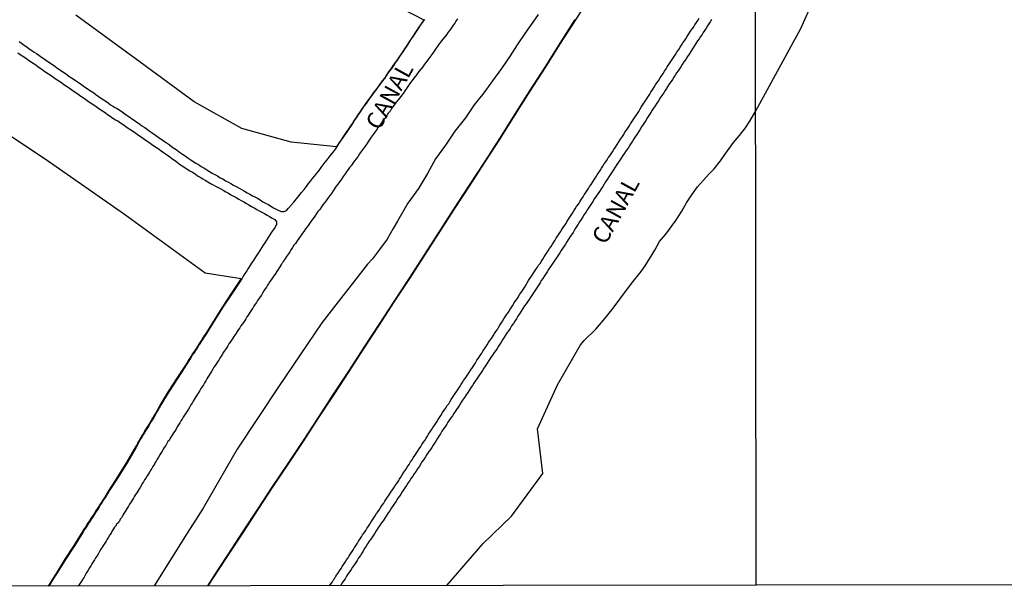
# Model space of a CAD drawing. Units: millimetres. Extents: x 185556 to 187966, y 1654886 to 1657660.
# Drawn here: x 185931 to 186077, y 1654886 to 1654971 of the extents above; entities that cross this region are included whole.
import ezdxf

# ---------------------------------------------------------------- set-up
doc = ezdxf.new("R2010")
doc.units = ezdxf.units.MM
for name, color, linetype in [('V-BANHADO', 102, 'Continuous'), ('V-CANAL', 4, 'Continuous'), ('V-LOTE', 1, 'Continuous'), ('V-NOME_DOS_LOGRADOUROS', 7, 'Continuous'), ('X-LIMITE_1000', 7, 'Continuous'), ('X-LIMITE_5000', 7, 'Continuous')]:
    doc.layers.add(name, color=color, linetype=linetype)

msp = doc.modelspace()

# ---------------------------------------------------------------- linework, layer by layer
at = {"layer": 'V-BANHADO'}
for points in [[(185994.56, 1654886.58), (185999.97, 1654892.85), (186004.17, 1654896.91), (186008.85, 1654903.23), (186008.06, 1654909.9), (186011.03, 1654916.42), (186014.44, 1654922.38), (186014.98, 1654923.02), (186016.7, 1654924.71), (186018.11, 1654926.33), (186019.28, 1654927.81), (186020.29, 1654929.17), (186022.01, 1654931.5), (186023.46, 1654933.25), (186024.03, 1654934.1), (186025.48, 1654936.43), (186026.17, 1654937.73), (186027.12, 1654938.82), (186028.62, 1654940.83), (186029.49, 1654942.21), (186030.18, 1654943.45), (186030.95, 1654944.65), (186031.8, 1654945.86), (186032.71, 1654946.86), (186033.54, 1654947.79), (186034.3, 1654948.53), (186035.21, 1654949.7), (186035.77, 1654950.53), (186037.16, 1654952.44), (186038.05, 1654953.47), (186038.96, 1654954.63), (186039.57, 1654955.6), (186040.46, 1654957.13), (186047.17, 1654969.37), (186051.3, 1654978.66)], [(185986.14, 1654973.26), (185991.16, 1654970.66), (185990.95, 1654970.37), (185990.65, 1654969.95), (185990.4, 1654969.57), (185989.9, 1654968.84), (185989.8, 1654968.67), (185989.8, 1654968.67), (185989.55, 1654968.29), (185989.27, 1654967.87), (185989.02, 1654967.49), (185988.78, 1654967.1), (185988.53, 1654966.72), (185988.27, 1654966.34), (185988.02, 1654965.96), (185987.74, 1654965.54), (185987.45, 1654965.11), (185987.19, 1654964.73), (185986.9, 1654964.31), (185986.62, 1654963.92), (185986.37, 1654963.54), (185986.07, 1654963.16), (185985.81, 1654962.78), (185985.54, 1654962.4), (185985.29, 1654962.01), (185984.97, 1654961.59), (185984.6, 1654961.12), (185984.27, 1654960.63), (185983.97, 1654960.23), (185983.67, 1654959.85), (185983.38, 1654959.43), (185983.08, 1654959.04), (185982.82, 1654958.66), (185982.55, 1654958.28), (185982.25, 1654957.86), (185981.95, 1654957.43), (185981.68, 1654957.05), (185981.24, 1654956.41), (185981.09, 1654956.16), (185980.79, 1654955.74), (185980.53, 1654955.31), (185980.28, 1654954.93), (185980, 1654954.51), (185979.73, 1654954.12), (185979.24, 1654953.4), (185979.11, 1654953.23), (185978.86, 1654952.85), (185978.58, 1654952.43), (185978.33, 1654952.04), (185978.18, 1654951.8), (185971.44, 1654952.47), (185964.11, 1654954.51), (185957.03, 1654958.47), (185948.24, 1654964.91), (185939.45, 1654971.35)], [(186008.14, 1654971.45), (186007.37, 1654970.32), (186006.15, 1654968.64), (186005.03, 1654966.94), (186003.97, 1654965.31), (186002.67, 1654963.46), (186001.38, 1654961.61), (186000.08, 1654959.84), (185998.62, 1654958.06), (185997.33, 1654956.09), (185995.77, 1654954.12), (185994.37, 1654952.04), (185992.91, 1654950), (185991.71, 1654947.81), (185990.34, 1654945.62), (185988.76, 1654943.44), (185987.25, 1654940.76), (185986.6, 1654939.67), (185985.7, 1654938.06), (185984.55, 1654936.52), (185983.55, 1654935.14), (185982.79, 1654934.35), (185976, 1654925.61), (185969.54, 1654916.14), (185963.41, 1654906.84), (185958.38, 1654898.09), (185956, 1654894.39), (185951.06, 1654886.52)], [(185959.05, 1654886.54), (185960.62, 1654889.01), (185962.07, 1654891.19), (185964.28, 1654894.55), (185966.5, 1654897.94), (185968.72, 1654901.33), (185971, 1654904.72), (185973.25, 1654908.15), (185975.5, 1654911.58), (185977.75, 1654915.01), (185980, 1654918.44), (185982.25, 1654921.9), (185984.5, 1654925.36), (185986.75, 1654928.82), (185989, 1654932.28), (185991.24, 1654935.74), (185993.48, 1654939.2), (185995.72, 1654942.66), (185997.96, 1654946.12), (186000.2, 1654949.58), (186002.44, 1654953.04), (186004.65, 1654956.58), (186006.9, 1654960.12), (186009.16, 1654963.65), (186011.42, 1654967.18), (186013.66, 1654970.72)], [(185922.87, 1654957.97), (185934.88, 1654950.03), (185946.66, 1654941.78), (185958.67, 1654933.05), (185963.99, 1654932.21), (185962.62, 1654930.12), (185961.23, 1654928.02), (185959.89, 1654925.87), (185958.59, 1654923.78), (185958.56, 1654923.79), (185958.32, 1654923.38), (185958.11, 1654923.08), (185957.92, 1654922.74), (185957.71, 1654922.44), (185957.5, 1654922.12), (185957.26, 1654921.74), (185957.03, 1654921.36), (185956.77, 1654921), (185956.56, 1654920.66), (185956.39, 1654920.36), (185956.16, 1654920.04), (185955.93, 1654919.64), (185954.55, 1654917.55), (185953.17, 1654915.41), (185951.81, 1654913.19), (185951.84, 1654913.14), (185951.77, 1654913.09), (185951.7, 1654912.89), (185951.65, 1654912.8), (185951.62, 1654912.74), (185951.52, 1654912.6), (185951.32, 1654912.26), (185951.13, 1654911.96), (185950.94, 1654911.62), (185950.75, 1654911.33), (185950.58, 1654911.03), (185950.37, 1654910.69), (185950.2, 1654910.39), (185949.99, 1654910.05), (185949.82, 1654909.76), (185949.61, 1654909.42), (185949.44, 1654909.12), (185949.22, 1654908.78), (185949.03, 1654908.48), (185949.03, 1654908.48), (185948.84, 1654908.15), (185948.67, 1654907.84), (185948.55, 1654907.54), (185948.33, 1654907.21), (185947.02, 1654904.98), (185945.64, 1654902.75), (185944.3, 1654900.68), (185944.26, 1654900.58), (185944.11, 1654900.34), (185943.94, 1654900.04), (185943.73, 1654899.74), (185943.5, 1654899.36), (185943.29, 1654899.04), (185943.05, 1654898.66), (185942.82, 1654898.26), (185942.61, 1654897.96), (185942.39, 1654897.64), (185942.16, 1654897.26), (185941.89, 1654896.86), (185941.69, 1654896.56), (185941.48, 1654896.22), (185941.29, 1654895.93), (185941.1, 1654895.63), (185940.91, 1654895.31), (185940.65, 1654894.95), (185940.44, 1654894.61), (185939.16, 1654892.55), (185937.83, 1654890.49), (185936.5, 1654888.39), (185935.87, 1654887.39), (185935.35, 1654886.5)]]:
    msp.add_lwpolyline(points, dxfattribs=at)
at = {"layer": 'V-CANAL'}
for points in [[(185931.02, 1654967.44), (185931.38, 1654967.19), (185931.76, 1654966.93), (185932.15, 1654966.66), (185932.53, 1654966.38), (185932.93, 1654966.13), (185933.27, 1654965.89), (185933.59, 1654965.66), (185933.97, 1654965.41), (185934.35, 1654965.13), (185934.75, 1654964.85), (185935.14, 1654964.58), (185935.52, 1654964.32), (185935.9, 1654964.07), (185936.28, 1654963.82), (185936.64, 1654963.54), (185937.02, 1654963.29), (185937.38, 1654963.03), (185937.77, 1654962.78), (185938.11, 1654962.57), (185938.42, 1654962.31), (185938.8, 1654962.05), (185939.19, 1654961.8), (185939.55, 1654961.55), (185939.93, 1654961.29), (185940.27, 1654961.08), (185940.59, 1654960.83), (185940.97, 1654960.57), (185941.35, 1654960.32), (185941.71, 1654960.06), (185942.1, 1654959.81), (185942.43, 1654959.55), (185942.75, 1654959.34), (185943.13, 1654959.08), (185943.52, 1654958.81), (185943.92, 1654958.56), (185944.25, 1654958.32), (185944.62, 1654958.05), (185945.02, 1654957.79), (185945.19, 1654957.67), (185945.25, 1654957.62), (185945.38, 1654957.58), (185945.51, 1654957.54), (185945.74, 1654957.39), (185946.13, 1654957.14), (185946.51, 1654956.86), (185946.93, 1654956.54), (185947.31, 1654956.29), (185947.74, 1654956.01), (185948.12, 1654955.74), (185948.5, 1654955.48), (185948.88, 1654955.21), (185949.27, 1654954.93), (185949.69, 1654954.65), (185950.07, 1654954.38), (185950.5, 1654954.08), (185950.92, 1654953.78), (185951.3, 1654953.53), (185951.68, 1654953.25), (185952.07, 1654952.98), (185952.49, 1654952.7), (185952.87, 1654952.43), (185953.3, 1654952.13), (185953.72, 1654951.81), (185954.1, 1654951.54), (185954.48, 1654951.28), (185954.87, 1654951.01), (185955.29, 1654950.71), (185955.67, 1654950.45), (185956.1, 1654950.14), (185956.52, 1654949.88), (185956.9, 1654949.63), (185956.9, 1654949.63), (185957.28, 1654949.37), (185957.67, 1654949.16), (185958.09, 1654948.88), (185958.47, 1654948.65), (185958.9, 1654948.37), (185959.32, 1654948.14), (185959.7, 1654947.89), (185960.08, 1654947.67), (185960.47, 1654947.46), (185960.89, 1654947.21), (185961.27, 1654947.02), (185961.7, 1654946.76), (185962.12, 1654946.53), (185962.5, 1654946.32), (185962.88, 1654946.1), (185963.27, 1654945.89), (185963.69, 1654945.66), (185964.07, 1654945.45), (185964.5, 1654945.19), (185964.92, 1654944.96), (185965.3, 1654944.77), (185965.68, 1654944.53), (185966.06, 1654944.37), (185966.45, 1654944.15), (185966.83, 1654943.9), (185967.25, 1654943.64), (185967.63, 1654943.43), (185968.06, 1654943.2), (185968.44, 1654942.99), (185968.82, 1654942.75), (185969.2, 1654942.54), (185969.59, 1654942.35), (185970.01, 1654942.2), (185970.13, 1654942.16), (185970.39, 1654942.18), (185970.75, 1654942.33), (185971.05, 1654942.67), (185971.45, 1654943.11), (185971.85, 1654943.58), (185972.23, 1654944.05), (185972.62, 1654944.54), (185973, 1654945), (185973.36, 1654945.47), (185973.7, 1654945.9), (185974.02, 1654946.32), (185974.31, 1654946.7), (185974.63, 1654947.08), (185974.95, 1654947.47), (185975.27, 1654947.89), (185975.59, 1654948.27), (185975.9, 1654948.7), (185976.22, 1654949.12), (185976.5, 1654949.5), (185976.8, 1654949.88), (185977.09, 1654950.27), (185977.43, 1654950.69), (185977.71, 1654951.07), (185978.05, 1654951.47), (185978.39, 1654952), (185978.64, 1654952.39), (185978.92, 1654952.81), (185979.17, 1654953.19), (185979.3, 1654953.36), (185979.79, 1654954.08), (185980.06, 1654954.47), (185980.34, 1654954.89), (185980.59, 1654955.27), (185980.85, 1654955.7), (185981.15, 1654956.12), (185981.3, 1654956.37), (185981.74, 1654957.01), (185982.01, 1654957.39), (185982.31, 1654957.82), (185982.61, 1654958.24), (185982.88, 1654958.62), (185983.14, 1654959), (185983.44, 1654959.39), (185983.73, 1654959.81), (185984.03, 1654960.19), (185984.33, 1654960.59), (185984.66, 1654961.08), (185985.03, 1654961.55), (185985.35, 1654961.97), (185985.6, 1654962.36), (185985.87, 1654962.74), (185986.13, 1654963.12), (185986.43, 1654963.5), (185986.68, 1654963.88), (185986.96, 1654964.27), (185987.25, 1654964.69), (185987.51, 1654965.07), (185987.8, 1654965.5), (185988.08, 1654965.92), (185988.33, 1654966.3), (185988.59, 1654966.68), (185988.84, 1654967.06), (185989.08, 1654967.45), (185989.33, 1654967.83), (185989.61, 1654968.25), (185989.86, 1654968.63), (185989.86, 1654968.63), (185989.96, 1654968.8), (185990.46, 1654969.53), (185990.71, 1654969.91), (185991.01, 1654970.33), (185991.28, 1654970.71)], [(185996.16, 1654970.8), (185995.93, 1654970.46), (185995.76, 1654970.16), (185995.52, 1654969.86), (185995.27, 1654969.48), (185995.02, 1654969.12), (185994.78, 1654968.85), (185994.51, 1654968.44), (185994.23, 1654968.1), (185993.93, 1654967.76), (185993.66, 1654967.4), (185993.45, 1654967.11), (185993.24, 1654966.81), (185993, 1654966.47), (185992.77, 1654966.17), (185992.58, 1654965.88), (185992.32, 1654965.51), (185992.05, 1654965.13), (185991.77, 1654964.75), (185991.51, 1654964.39), (185991.26, 1654964.07), (185990.99, 1654963.69), (185990.73, 1654963.35), (185990.43, 1654962.97), (185990.16, 1654962.63), (185989.95, 1654962.36), (185989.69, 1654961.99), (185989.42, 1654961.63), (185989.18, 1654961.34), (185988.97, 1654961.04), (185988.76, 1654960.74), (185988.57, 1654960.45), (185988.31, 1654960.11), (185988.06, 1654959.72), (185987.85, 1654959.43), (185987.59, 1654959.08), (185987.29, 1654958.73), (185987.06, 1654958.45), (185986.81, 1654958.07), (185986.55, 1654957.75), (185986.36, 1654957.48), (185986.13, 1654957.11), (185985.87, 1654956.78), (185985.64, 1654956.46), (185985.39, 1654956.07), (185985.13, 1654955.74), (185984.88, 1654955.38), (185984.6, 1654954.99), (185984.39, 1654954.72), (185984.16, 1654954.38), (185983.88, 1654953.97), (185983.63, 1654953.64), (185983.35, 1654953.23), (185983.12, 1654952.94), (185982.93, 1654952.64), (185982.67, 1654952.26), (185982.42, 1654951.9), (185982.16, 1654951.52), (185981.86, 1654951.11), (185981.61, 1654950.75), (185981.38, 1654950.43), (185981.1, 1654950.03), (185980.85, 1654949.71), (185980.61, 1654949.35), (185980.34, 1654948.99), (185980.13, 1654948.7), (185979.91, 1654948.4), (185979.68, 1654948.06), (185979.47, 1654947.76), (185979.19, 1654947.36), (185978.91, 1654946.97), (185978.66, 1654946.64), (185978.39, 1654946.25), (185978.15, 1654945.94), (185977.94, 1654945.64), (185977.66, 1654945.24), (185977.41, 1654944.87), (185977.18, 1654944.58), (185976.9, 1654944.18), (185976.67, 1654943.86), (185976.39, 1654943.47), (185976.16, 1654943.18), (185975.97, 1654942.88), (185975.97, 1654942.88), (185975.69, 1654942.5), (185975.42, 1654942.16), (185975.21, 1654941.87), (185974.97, 1654941.5), (185974.72, 1654941.16), (185974.5, 1654940.89), (185974.25, 1654940.55), (185974.06, 1654940.25), (185973.85, 1654939.96), (185973.59, 1654939.59), (185973.34, 1654939.23), (185973.1, 1654938.94), (185972.83, 1654938.51), (185972.57, 1654938.15), (185972.34, 1654937.83), (185972.06, 1654937.43), (185971.83, 1654937.16), (185971.64, 1654936.82), (185971.45, 1654936.52), (185971.22, 1654936.18), (185971.03, 1654935.88), (185970.75, 1654935.48), (185970.49, 1654935.1), (185970.45, 1654935.03), (185970.39, 1654934.93), (185970.26, 1654934.74), (185970.24, 1654934.72), (185970.22, 1654934.7), (185970.2, 1654934.65), (185970.14, 1654934.54), (185970.07, 1654934.44), (185970.01, 1654934.35), (185969.98, 1654934.36), (185969.05, 1654932.87), (185968.88, 1654932.61), (185968.67, 1654932.3), (185968.46, 1654932.02), (185968.29, 1654931.77), (185968.08, 1654931.45), (185967.93, 1654931.22), (185967.76, 1654930.92), (185967.59, 1654930.67), (185967.4, 1654930.37), (185967.19, 1654930.05), (185967.02, 1654929.75), (185966.83, 1654929.48), (185966.61, 1654929.14), (185966.44, 1654928.93), (185966.27, 1654928.67), (185966.1, 1654928.39), (185965.89, 1654928.1), (185965.72, 1654927.8), (185965.55, 1654927.57), (185965.38, 1654927.31), (185965.21, 1654927.01), (185965.04, 1654926.76), (185964.85, 1654926.51), (185964.7, 1654926.23), (185964.54, 1654926), (185964.34, 1654925.7), (185964.15, 1654925.42), (185963.98, 1654925.19), (185963.79, 1654924.89), (185963.6, 1654924.64), (185963.43, 1654924.36), (185963.26, 1654924.11), (185963.07, 1654923.79), (185962.92, 1654923.58), (185962.75, 1654923.33), (185962.58, 1654923.07), (185962.39, 1654922.77), (185962.2, 1654922.52), (185962.03, 1654922.22), (185961.86, 1654921.99), (185961.67, 1654921.67), (185961.52, 1654921.46), (185961.35, 1654921.2), (185961.23, 1654920.95), (185961.05, 1654920.67), (185960.84, 1654920.38), (185960.67, 1654920.1), (185960.48, 1654919.82), (185960.34, 1654919.59), (185960.16, 1654919.31), (185959.97, 1654919.02), (185959.8, 1654918.74), (185959.61, 1654918.42), (185959.42, 1654918.11), (185959.25, 1654917.83), (185959.06, 1654917.56), (185958.91, 1654917.3), (185958.74, 1654917), (185958.55, 1654916.73), (185958.4, 1654916.43), (185958.19, 1654916.09), (185958.02, 1654915.86), (185957.87, 1654915.56), (185957.7, 1654915.31), (185957.51, 1654915.01), (185957.37, 1654914.76), (185957.37, 1654914.76), (185957.2, 1654914.5), (185957.03, 1654914.25), (185956.88, 1654913.99), (185956.73, 1654913.71), (185956.54, 1654913.42), (185956.37, 1654913.14), (185956.18, 1654912.82), (185955.99, 1654912.49), (185955.79, 1654912.21), (185955.6, 1654911.89), (185955.39, 1654911.59), (185955.24, 1654911.32), (185955.07, 1654911.04), (185954.9, 1654910.79), (185954.71, 1654910.45), (185954.5, 1654910.15), (185954.33, 1654909.83), (185954.14, 1654909.54), (185953.97, 1654909.28), (185953.82, 1654909.03), (185953.67, 1654908.77), (185953.48, 1654908.48), (185953.29, 1654908.16), (185953.12, 1654907.97), (185952.97, 1654907.71), (185952.8, 1654907.41), (185952.59, 1654907.1), (185952.44, 1654906.87), (185952.27, 1654906.54), (185952.08, 1654906.25), (185951.91, 1654906.02), (185951.72, 1654905.67), (185951.53, 1654905.38), (185951.36, 1654905.08), (185951.21, 1654904.87), (185951.11, 1654904.62), (185950.91, 1654904.27), (185950.72, 1654904), (185950.58, 1654903.77), (185950.41, 1654903.43), (185950.22, 1654903.17), (185950.05, 1654902.87), (185949.83, 1654902.56), (185949.66, 1654902.28), (185949.51, 1654901.98), (185949.32, 1654901.73), (185949.18, 1654901.48), (185948.99, 1654901.14), (185948.8, 1654900.88), (185948.65, 1654900.63), (185948.5, 1654900.35), (185948.33, 1654900.12), (185948.18, 1654899.87), (185948.01, 1654899.57), (185947.8, 1654899.25), (185947.65, 1654899.02), (185947.44, 1654898.67), (185947.27, 1654898.4), (185947.08, 1654898.06), (185946.93, 1654897.83), (185946.76, 1654897.57), (185946.59, 1654897.28), (185946.42, 1654897.02), (185946.23, 1654896.66), (185946.04, 1654896.43), (185945.91, 1654896.17), (185945.85, 1654896.06), (185945.79, 1654896.02), (185945.79, 1654895.91), (185945.68, 1654895.87), (185945.42, 1654895.64), (185945.42, 1654895.49), (185945.21, 1654895.28), (185945.02, 1654894.99), (185944.85, 1654894.69), (185944.68, 1654894.39), (185944.49, 1654894.1), (185944.3, 1654893.76), (185944.09, 1654893.46), (185943.94, 1654893.16), (185943.75, 1654892.87), (185943.56, 1654892.57), (185943.37, 1654892.27), (185943.17, 1654891.97), (185942.98, 1654891.64), (185942.79, 1654891.34), (185942.6, 1654891), (185942.39, 1654890.7), (185942.2, 1654890.4), (185942.03, 1654890.11), (185941.84, 1654889.81), (185941.65, 1654889.51), (185941.46, 1654889.22), (185941.26, 1654888.88), (185941.07, 1654888.58), (185940.9, 1654888.24), (185940.67, 1654887.84), (185940.52, 1654887.65), (185940.46, 1654887.54), (185939.8, 1654886.51)], [(185977.16, 1654886.56), (185977.55, 1654887.1), (185977.56, 1654887.14), (185977.62, 1654887.24), (185977.69, 1654887.33), (185977.75, 1654887.43), (185977.77, 1654887.48), (185977.88, 1654887.58), (185977.88, 1654887.69), (185977.98, 1654887.77), (185978, 1654887.81), (185978.02, 1654887.86), (185978.09, 1654887.94), (185978.13, 1654888.03), (185978.15, 1654888.07), (185978.39, 1654888.39), (185978.64, 1654888.79), (185978.87, 1654889.13), (185979.04, 1654889.43), (185979.28, 1654889.77), (185979.47, 1654890.07), (185979.68, 1654890.4), (185979.89, 1654890.7), (185980.08, 1654891), (185980.27, 1654891.3), (185980.49, 1654891.64), (185980.68, 1654891.93), (185980.87, 1654892.23), (185981.08, 1654892.57), (185981.29, 1654892.87), (185981.46, 1654893.2), (185981.67, 1654893.5), (185981.87, 1654893.8), (185982.06, 1654894.1), (185982.29, 1654894.43), (185982.52, 1654894.77), (185982.69, 1654895.07), (185982.92, 1654895.41), (185983.12, 1654895.71), (185983.33, 1654896.05), (185983.54, 1654896.34), (185983.71, 1654896.64), (185983.92, 1654896.94), (185984.13, 1654897.28), (185984.35, 1654897.57), (185984.56, 1654897.87), (185984.77, 1654898.21), (185984.96, 1654898.51), (185985.2, 1654898.85), (185985.37, 1654899.14), (185985.58, 1654899.44), (185985.75, 1654899.74), (185985.98, 1654900.05), (185986.26, 1654900.46), (185986.49, 1654900.8), (185986.68, 1654901.1), (185986.89, 1654901.43), (185987.12, 1654901.77), (185987.32, 1654902.07), (185987.53, 1654902.41), (185987.74, 1654902.71), (185987.95, 1654903.02), (185988.19, 1654903.41), (185988.46, 1654903.83), (185988.69, 1654904.19), (185988.95, 1654904.57), (185989.18, 1654904.96), (185989.4, 1654905.25), (185989.57, 1654905.55), (185989.8, 1654905.89), (185989.99, 1654906.19), (185990.2, 1654906.5), (185990.46, 1654906.91), (185990.69, 1654907.25), (185990.88, 1654907.54), (185991.07, 1654907.84), (185991.28, 1654908.14), (185991.49, 1654908.48), (185991.71, 1654908.77), (185991.86, 1654909.07), (185992.07, 1654909.41), (185992.28, 1654909.71), (185992.49, 1654910.05), (185992.68, 1654910.34), (185992.87, 1654910.64), (185993.06, 1654910.94), (185993.3, 1654911.28), (185993.49, 1654911.57), (185993.7, 1654911.85), (185993.95, 1654912.3), (185994.19, 1654912.63), (185994.4, 1654912.97), (185994.59, 1654913.27), (185994.85, 1654913.61), (185995.04, 1654913.91), (185995.23, 1654914.25), (185995.42, 1654914.54), (185995.63, 1654914.84), (185995.8, 1654915.14), (185996.06, 1654915.48), (185996.25, 1654915.77), (185996.25, 1654915.77), (185996.44, 1654916.07), (185996.65, 1654916.41), (185996.86, 1654916.71), (185997.07, 1654917.05), (185997.29, 1654917.34), (185997.5, 1654917.64), (185997.67, 1654917.94), (185997.9, 1654918.25), (185998.15, 1654918.66), (185998.39, 1654919), (185998.56, 1654919.3), (185998.79, 1654919.61), (185999.05, 1654920.06), (185999.3, 1654920.38), (185999.53, 1654920.78), (185999.75, 1654921.12), (185999.94, 1654921.42), (186000.17, 1654921.76), (186000.36, 1654922.05), (186000.57, 1654922.35), (186000.77, 1654922.69), (186000.98, 1654922.99), (186001.21, 1654923.3), (186001.44, 1654923.71), (186001.66, 1654924.05), (186001.85, 1654924.34), (186002.08, 1654924.64), (186002.23, 1654924.94), (186002.44, 1654925.28), (186002.63, 1654925.57), (186002.82, 1654925.87), (186003.06, 1654926.21), (186003.23, 1654926.51), (186003.46, 1654926.82), (186003.71, 1654927.23), (186003.95, 1654927.57), (186004.12, 1654927.87), (186004.35, 1654928.18), (186004.6, 1654928.59), (186004.84, 1654928.93), (186005.01, 1654929.22), (186005.22, 1654929.52), (186005.39, 1654929.82), (186005.62, 1654930.13), (186005.9, 1654930.58), (186006.13, 1654930.9), (186006.37, 1654931.3), (186006.53, 1654931.6), (186006.73, 1654931.9), (186006.92, 1654932.23), (186007.15, 1654932.55), (186007.4, 1654932.96), (186007.6, 1654933.25), (186007.79, 1654933.55), (186008.02, 1654933.89), (186008.21, 1654934.19), (186008.42, 1654934.46), (186008.66, 1654934.82), (186008.83, 1654935.12), (186009.04, 1654935.42), (186009.25, 1654935.76), (186009.44, 1654936.05), (186009.63, 1654936.35), (186009.84, 1654936.69), (186010.06, 1654936.99), (186010.27, 1654937.33), (186010.46, 1654937.62), (186010.65, 1654937.92), (186010.84, 1654938.22), (186011.07, 1654938.56), (186011.26, 1654938.85), (186011.46, 1654939.15), (186011.67, 1654939.49), (186011.86, 1654939.79), (186012.09, 1654940.13), (186012.28, 1654940.42), (186012.47, 1654940.72), (186012.64, 1654941.02), (186012.83, 1654941.36), (186013.03, 1654941.65), (186013.24, 1654941.95), (186013.45, 1654942.29), (186013.64, 1654942.59), (186013.85, 1654942.9), (186014.11, 1654943.29), (186014.38, 1654943.73), (186014.6, 1654944.03), (186014.81, 1654944.37), (186015, 1654944.67), (186015.21, 1654945), (186015.4, 1654945.3), (186015.61, 1654945.6), (186015.78, 1654945.9), (186016.02, 1654946.21), (186016.27, 1654946.61), (186016.5, 1654947), (186016.72, 1654947.3), (186016.93, 1654947.63), (186017.14, 1654947.97), (186017.35, 1654948.27), (186017.35, 1654948.27), (186017.54, 1654948.61), (186017.76, 1654948.91), (186017.97, 1654949.25), (186018.18, 1654949.54), (186018.37, 1654949.84), (186018.56, 1654950.14), (186018.78, 1654950.48), (186018.97, 1654950.77), (186019.18, 1654951.07), (186019.39, 1654951.39), (186019.62, 1654951.75), (186019.9, 1654952.15), (186020.13, 1654952.53), (186020.39, 1654952.94), (186020.66, 1654953.32), (186020.85, 1654953.62), (186021.04, 1654953.96), (186021.26, 1654954.25), (186021.47, 1654954.55), (186021.68, 1654954.89), (186021.87, 1654955.19), (186022.06, 1654955.53), (186022.25, 1654955.82), (186022.44, 1654956.12), (186022.63, 1654956.42), (186022.89, 1654956.76), (186023.08, 1654957.05), (186023.23, 1654957.35), (186023.44, 1654957.69), (186023.63, 1654957.99), (186023.86, 1654958.3), (186024.12, 1654958.71), (186024.33, 1654959.05), (186024.52, 1654959.34), (186024.71, 1654959.64), (186024.9, 1654959.94), (186025.14, 1654960.25), (186025.39, 1654960.66), (186025.58, 1654961), (186025.77, 1654961.3), (186026.03, 1654961.61), (186026.28, 1654962.06), (186026.52, 1654962.4), (186026.71, 1654962.7), (186026.92, 1654963.03), (186027.15, 1654963.37), (186027.32, 1654963.67), (186027.55, 1654964.01), (186027.75, 1654964.31), (186027.96, 1654964.65), (186028.17, 1654964.94), (186028.36, 1654965.24), (186028.55, 1654965.54), (186028.77, 1654965.85), (186029.02, 1654966.26), (186029.23, 1654966.6), (186029.44, 1654966.9), (186029.66, 1654967.23), (186029.87, 1654967.57), (186030.06, 1654967.87), (186030.27, 1654968.19), (186030.55, 1654968.57), (186030.8, 1654968.97), (186031.06, 1654969.36), (186031.25, 1654969.65), (186031.44, 1654969.95), (186031.65, 1654970.29), (186031.86, 1654970.59), (186032.07, 1654970.93)], [(186033.92, 1654970.71), (186033.69, 1654970.37), (186033.52, 1654970.08), (186033.3, 1654969.78), (186033.09, 1654969.44), (186032.9, 1654969.14), (186032.67, 1654968.8), (186032.5, 1654968.51), (186032.26, 1654968.17), (186032.05, 1654967.87), (186031.84, 1654967.55), (186031.57, 1654967.13), (186031.33, 1654966.77), (186031.08, 1654966.36), (186030.82, 1654965.98), (186030.57, 1654965.58), (186030.31, 1654965.22), (186030.06, 1654964.79), (186029.8, 1654964.41), (186029.53, 1654964.01), (186029.34, 1654963.71), (186029.13, 1654963.37), (186028.93, 1654963.08), (186028.72, 1654962.78), (186028.51, 1654962.44), (186028.32, 1654962.14), (186028.09, 1654961.8), (186027.9, 1654961.51), (186027.68, 1654961.21), (186027.43, 1654960.79), (186027.2, 1654960.45), (186027.03, 1654960.15), (186026.79, 1654959.83), (186026.54, 1654959.43), (186026.28, 1654959.07), (186026.01, 1654958.62), (186025.77, 1654958.3), (186025.52, 1654957.9), (186025.29, 1654957.52), (186025.1, 1654957.22), (186024.88, 1654956.9), (186024.61, 1654956.46), (186024.37, 1654956.14), (186024.12, 1654955.7), (186023.93, 1654955.4), (186023.76, 1654955.1), (186023.52, 1654954.78), (186023.27, 1654954.34), (186023.04, 1654954.02), (186022.78, 1654953.63), (186022.57, 1654953.28), (186022.38, 1654952.98), (186022.15, 1654952.64), (186021.96, 1654952.34), (186021.74, 1654952.02), (186021.49, 1654951.62), (186021.23, 1654951.26), (186020.98, 1654950.86), (186020.72, 1654950.52), (186020.47, 1654950.1), (186020.28, 1654949.8), (186020.09, 1654949.5), (186019.83, 1654949.18), (186019.58, 1654948.76), (186019.32, 1654948.38), (186019.05, 1654947.93), (186018.86, 1654947.63), (186018.65, 1654947.32), (186018.41, 1654946.93), (186018.16, 1654946.57), (186017.95, 1654946.23), (186017.95, 1654946.23), (186017.73, 1654945.92), (186017.5, 1654945.55), (186017.25, 1654945.17), (186017.01, 1654944.79), (186016.78, 1654944.47), (186016.52, 1654944.09), (186016.27, 1654943.69), (186016.08, 1654943.39), (186015.87, 1654943.05), (186015.66, 1654942.76), (186015.49, 1654942.46), (186015.25, 1654942.14), (186015, 1654941.74), (186014.77, 1654941.38), (186014.51, 1654940.99), (186014.3, 1654940.63), (186014.09, 1654940.3), (186013.87, 1654940), (186013.7, 1654939.7), (186013.51, 1654939.36), (186013.32, 1654939.07), (186013.11, 1654938.73), (186012.9, 1654938.45), (186012.64, 1654938.07), (186012.39, 1654937.68), (186012.18, 1654937.33), (186011.99, 1654937.03), (186011.75, 1654936.69), (186011.58, 1654936.39), (186011.35, 1654936.05), (186011.16, 1654935.76), (186010.97, 1654935.46), (186010.71, 1654935.12), (186010.52, 1654934.82), (186010.33, 1654934.48), (186010.14, 1654934.19), (186009.89, 1654933.85), (186009.69, 1654933.55), (186009.46, 1654933.21), (186009.27, 1654932.91), (186009.06, 1654932.61), (186008.83, 1654932.23), (186008.61, 1654931.9), (186008.42, 1654931.6), (186008.23, 1654931.3), (186008.02, 1654930.98), (186007.74, 1654930.56), (186007.64, 1654930.41), (186007.04, 1654929.5), (186006.79, 1654929.11), (186006.56, 1654928.76), (186006.37, 1654928.46), (186006.13, 1654928.14), (186005.88, 1654927.74), (186005.62, 1654927.38), (186005.37, 1654926.97), (186005.13, 1654926.61), (186004.9, 1654926.25), (186004.67, 1654925.89), (186004.46, 1654925.53), (186004.2, 1654925.19), (186003.97, 1654924.81), (186003.76, 1654924.51), (186003.54, 1654924.19), (186003.29, 1654923.81), (186003.06, 1654923.41), (186002.86, 1654923.11), (186002.63, 1654922.77), (186002.46, 1654922.48), (186002.25, 1654922.18), (186002.04, 1654921.84), (186001.85, 1654921.54), (186001.59, 1654921.22), (186001.34, 1654920.82), (186001.1, 1654920.46), (186000.83, 1654920.04), (186000.57, 1654919.65), (186000.32, 1654919.25), (186000.06, 1654918.87), (185999.85, 1654918.53), (185999.66, 1654918.23), (185999.43, 1654917.9), (185999.24, 1654917.6), (185999.05, 1654917.3), (185998.79, 1654916.96), (185998.6, 1654916.67), (185998.39, 1654916.33), (185998.18, 1654916.05), (185997.94, 1654915.69), (185997.69, 1654915.29), (185997.43, 1654914.92), (185997.18, 1654914.52), (185996.92, 1654914.16), (185996.65, 1654913.74), (185996.44, 1654913.4), (185996.25, 1654913.1), (185996.01, 1654912.76), (185995.8, 1654912.47), (185995.61, 1654912.13), (185995.4, 1654911.83), (185995.4, 1654911.83), (185995.17, 1654911.49), (185994.97, 1654911.19), (185994.74, 1654910.85), (185994.55, 1654910.56), (185994.36, 1654910.28), (185994.12, 1654909.92), (185993.85, 1654909.52), (185993.62, 1654909.15), (185993.36, 1654908.77), (185993.13, 1654908.39), (185992.92, 1654908.05), (185992.72, 1654907.76), (185992.53, 1654907.46), (185992.32, 1654907.12), (185992.13, 1654906.82), (185991.92, 1654906.5), (185991.62, 1654906.08), (185991.39, 1654905.7), (185991.13, 1654905.31), (185990.88, 1654904.96), (185990.71, 1654904.66), (185990.5, 1654904.34), (185990.22, 1654903.94), (185989.99, 1654903.58), (185989.73, 1654903.19), (185989.5, 1654902.83), (185989.29, 1654902.54), (185989.06, 1654902.18), (185988.8, 1654901.79), (185988.59, 1654901.43), (185988.35, 1654901.1), (185988.14, 1654900.8), (185987.95, 1654900.5), (185987.74, 1654900.16), (185987.53, 1654899.87), (185987.29, 1654899.55), (185987.02, 1654899.14), (185986.77, 1654898.76), (185986.6, 1654898.47), (185986.36, 1654898.15), (185986.09, 1654897.7), (185985.85, 1654897.38), (185985.6, 1654896.98), (185985.34, 1654896.62), (185985.09, 1654896.21), (185984.83, 1654895.85), (185984.58, 1654895.45), (185984.32, 1654895.09), (185984.07, 1654894.69), (185983.88, 1654894.39), (185983.69, 1654894.05), (185983.46, 1654893.76), (185983.29, 1654893.46), (185983.05, 1654893.16), (185982.8, 1654892.78), (185982.57, 1654892.42), (185982.31, 1654892.03), (185982.12, 1654891.68), (185981.95, 1654891.38), (185981.72, 1654891.06), (185981.46, 1654890.68), (185981.25, 1654890.32), (185981.06, 1654890.02), (185980.83, 1654889.7), (185980.57, 1654889.32), (185980.34, 1654888.96), (185980.17, 1654888.67), (185979.93, 1654888.35), (185979.68, 1654887.96), (185979.45, 1654887.6), (185979.26, 1654887.31), (185979.02, 1654886.99), (185978.79, 1654886.56)], [(185930.81, 1654965.79), (185931.19, 1654965.53), (185931.57, 1654965.28), (185931.96, 1654965.03), (185932.34, 1654964.75), (185932.72, 1654964.47), (185933.1, 1654964.22), (185933.48, 1654963.97), (185933.87, 1654963.69), (185934.25, 1654963.44), (185934.63, 1654963.16), (185935.01, 1654962.9), (185935.39, 1654962.63), (185935.77, 1654962.4), (185936.16, 1654962.12), (185936.54, 1654961.84), (185936.92, 1654961.59), (185937.3, 1654961.34), (185937.68, 1654961.08), (185938.07, 1654960.83), (185938.45, 1654960.55), (185938.83, 1654960.27), (185939.21, 1654960.02), (185939.59, 1654959.75), (185939.97, 1654959.49), (185940.36, 1654959.21), (185940.74, 1654958.96), (185941.12, 1654958.7), (185941.5, 1654958.45), (185941.88, 1654958.2), (185942.27, 1654957.92), (185942.65, 1654957.64), (185943.03, 1654957.39), (185943.41, 1654957.14), (185943.79, 1654956.88), (185944.17, 1654956.61), (185944.56, 1654956.33), (185944.94, 1654956.07), (185945.32, 1654955.82), (185945.7, 1654955.65), (185946.08, 1654955.38), (185946.47, 1654955.1), (185946.85, 1654954.84), (185947.23, 1654954.59), (185947.61, 1654954.34), (185947.99, 1654954.06), (185948.37, 1654953.81), (185948.76, 1654953.53), (185949.14, 1654953.27), (185949.52, 1654953.02), (185949.9, 1654952.72), (185950.28, 1654952.47), (185950.67, 1654952.21), (185951.05, 1654951.94), (185951.43, 1654951.68), (185951.81, 1654951.43), (185952.19, 1654951.15), (185952.57, 1654950.9), (185952.96, 1654950.6), (185953.34, 1654950.35), (185953.72, 1654950.05), (185954.1, 1654949.8), (185954.48, 1654949.52), (185954.87, 1654949.24), (185955.25, 1654948.99), (185955.25, 1654948.99), (185955.63, 1654948.74), (185956.01, 1654948.48), (185956.39, 1654948.25), (185956.77, 1654948.01), (185957.16, 1654947.76), (185957.54, 1654947.5), (185957.92, 1654947.29), (185958.3, 1654947.04), (185958.68, 1654946.83), (185959.07, 1654946.57), (185959.45, 1654946.36), (185959.83, 1654946.15), (185960.21, 1654945.96), (185960.59, 1654945.74), (185960.97, 1654945.55), (185961.36, 1654945.34), (185961.74, 1654945.11), (185962.12, 1654944.9), (185962.5, 1654944.68), (185962.88, 1654944.45), (185963.27, 1654944.24), (185963.65, 1654944.03), (185964.03, 1654943.81), (185964.41, 1654943.6), (185964.79, 1654943.37), (185965.17, 1654943.16), (185965.56, 1654942.94), (185965.94, 1654942.71), (185966.32, 1654942.5), (185966.7, 1654942.29), (185967.08, 1654942.07), (185967.46, 1654941.86), (185967.85, 1654941.63), (185968.23, 1654941.42), (185968.61, 1654941.2), (185968.99, 1654940.97), (185969.28, 1654940.65), (185969.24, 1654940.25), (185969.16, 1654940.1), (185969.05, 1654939.87), (185968.8, 1654939.49), (185968.54, 1654939.11), (185968.29, 1654938.73), (185968.03, 1654938.34), (185967.78, 1654937.92), (185967.52, 1654937.54), (185967.27, 1654937.16), (185967.04, 1654936.77), (185966.78, 1654936.39), (185966.53, 1654936.01), (185966.3, 1654935.63), (185966.06, 1654935.25), (185965.81, 1654934.87), (185965.55, 1654934.48), (185965.3, 1654934.1), (185965.07, 1654933.72), (185964.83, 1654933.34), (185964.58, 1654932.96), (185964.32, 1654932.57), (185964.09, 1654932.19), (185962.7, 1654930.07), (185961.31, 1654927.97), (185959.97, 1654925.82), (185958.63, 1654923.67), (185958.6, 1654923.68), (185958.4, 1654923.33), (185958.19, 1654923.03), (185958, 1654922.69), (185957.79, 1654922.39), (185957.58, 1654922.07), (185957.34, 1654921.69), (185957.11, 1654921.31), (185956.85, 1654920.95), (185956.64, 1654920.61), (185956.47, 1654920.31), (185956.24, 1654919.99), (185956.01, 1654919.59), (185954.63, 1654917.5), (185953.25, 1654915.36), (185951.92, 1654913.19), (185951.96, 1654913.12), (185951.92, 1654913.08), (185951.85, 1654913.03), (185951.79, 1654912.85), (185951.73, 1654912.76), (185951.7, 1654912.69), (185951.6, 1654912.55), (185951.4, 1654912.21), (185951.21, 1654911.91), (185951.02, 1654911.57), (185950.83, 1654911.28), (185950.66, 1654910.98), (185950.45, 1654910.64), (185950.28, 1654910.34), (185950.07, 1654910), (185949.9, 1654909.71), (185949.69, 1654909.37), (185949.52, 1654909.07), (185949.3, 1654908.73), (185949.11, 1654908.43), (185949.11, 1654908.43), (185948.92, 1654908.1), (185948.75, 1654907.8), (185948.63, 1654907.5), (185948.41, 1654907.16), (185947.1, 1654904.93), (185945.72, 1654902.7), (185944.38, 1654900.64), (185944.34, 1654900.54), (185944.19, 1654900.29), (185944.02, 1654899.99), (185943.81, 1654899.69), (185943.58, 1654899.31), (185943.37, 1654898.99), (185943.13, 1654898.61), (185942.9, 1654898.21), (185942.69, 1654897.91), (185942.47, 1654897.59), (185942.24, 1654897.21), (185941.97, 1654896.81), (185941.77, 1654896.51), (185941.56, 1654896.17), (185941.37, 1654895.88), (185941.18, 1654895.58), (185940.99, 1654895.26), (185940.73, 1654894.9), (185940.52, 1654894.56), (185939.24, 1654892.5), (185937.91, 1654890.44), (185936.58, 1654888.34), (185935.95, 1654887.34), (185935.43, 1654886.5)]]:
    msp.add_lwpolyline(points, dxfattribs=at)
at = {"layer": 'V-LOTE'}
msp.add_lwpolyline([(185959.13, 1654886.54), (185960.68, 1654888.97), (185962.13, 1654891.15), (185964.34, 1654894.51), (185966.56, 1654897.9), (185968.78, 1654901.29), (185971.06, 1654904.68), (185973.31, 1654908.11), (185975.56, 1654911.54), (185977.81, 1654914.97), (185980.06, 1654918.4), (185982.31, 1654921.86), (185984.56, 1654925.32), (185986.81, 1654928.78), (185989.06, 1654932.24), (185991.3, 1654935.7), (185993.54, 1654939.16), (185995.78, 1654942.62), (185998.02, 1654946.08), (186000.26, 1654949.54), (186002.5, 1654953), (186004.71, 1654956.54), (186006.96, 1654960.08), (186009.22, 1654963.61), (186011.48, 1654967.14), (186013.72, 1654970.68), (186015.96, 1654974.22)], dxfattribs=at)
at = {"layer": 'X-LIMITE_1000'}
msp.add_line((186040.55, 1654886.6), (186037.02, 1657658.06), dxfattribs=at)
at = {"layer": 'X-LIMITE_5000'}
msp.add_lwpolyline([(185555.54, 1657657.48), (186037.02, 1657658.11), (186518.5, 1657658.71), (186999.99, 1657659.29), (187481.47, 1657659.85), (187962.95, 1657660.39), (187963.56, 1657106.1), (187964.17, 1656551.81), (187964.78, 1655997.51), (187965.38, 1655443.22), (187965.99, 1654888.93), (187484.63, 1654888.39), (187003.27, 1654887.83), (186521.91, 1654887.25), (186040.55, 1654886.64), (185559.19, 1654886.02), (185558.46, 1655440.31), (185557.73, 1655994.61), (185557, 1656548.9), (185556.27, 1657103.19), (185555.54, 1657657.48)], dxfattribs=at)

# ---------------------------------------------------------------- texts
at = {"layer": 'V-NOME_DOS_LOGRADOUROS'}
for p in [(185984.55, 1654954.11), (186018.16, 1654937.11)]:
    msp.add_text('CANAL', height=2.5, rotation=61.1028, dxfattribs=at).set_placement(p)

doc.saveas('drawing.dxf')
